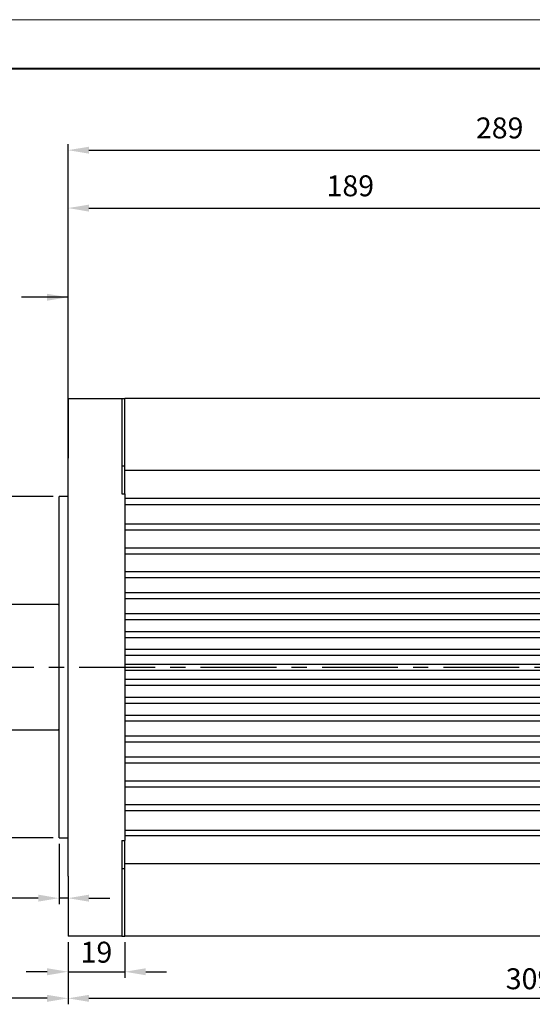
# Model space of a CAD drawing. Units: millimetres. Extents: x 0 to 420, y 0 to 297.
# Drawn here: x 101 to 187, y 132 to 297 of the extents above; entities that cross this region are included whole.
import ezdxf

# ---------------------------------------------------------------- set-up
doc = ezdxf.new("R2010")
doc.units = ezdxf.units.MM
doc.header["$PDSIZE"] = -1
doc.linetypes.add('CENTERX2', pattern=[20.32, 12.7, -2.54, 2.54, -2.54])
doc.layers.add('中心线', color=7, linetype='CENTERX2')
doc.layers.add('粗', color=7, linetype='Continuous', lineweight=40)
doc.layers.add('表格', color=7, linetype='Continuous', lineweight=15)
doc.dimstyles.new('ISO-25', dxfattribs={"dimtxt": 2.5, "dimasz": 2.5, "dimexe": 1.25, "dimexo": 0.625, "dimtad": 1, "dimtxsty": 'Standard', "dimcen": 2.5, "dimadec": 0, "dimazin": 0, "dimtfac": 1, "dimtmove": 0, "dimatfit": 3, "dimfxl": 1, "dimarcsym": 0})

# ---------------------------------------------------------------- blocks, each defined once
blk = doc.blocks.new('_D')
at = {"color": 0, "lineweight": -2, "transparency": 16777216}
for p, q in [((106.98, 217.19), (35.98, 217.19)), ((36.98, 163.54), (36.98, 213.69)), ((106.98, 160.04), (35.98, 160.04))]:
    blk.add_line(p, q, dxfattribs=at)
at = {"color": 0, "transparency": 16777216}
for points in [[(36.39, 213.69), (37.56, 213.69), (36.98, 217.19)], [(36.39, 163.54), (37.56, 163.54), (36.98, 160.04)]]:
    blk.add_solid(points, dxfattribs=at)
at = {"layer": 'Defpoints', "color": 0, "transparency": 16777216}
for p in [(36.98, 217.19), (107.98, 217.19), (107.98, 160.04)]:
    blk.add_point(p, dxfattribs=at)
at = {"color": 0, "transparency": 16777216, "insert": (31.95, 188.62), "char_height": 3.5, "attachment_point": 2, "rotation": 90}
blk.add_mtext('%%c114.3h7', dxfattribs=at)
blk = doc.blocks.new('_D_2')
at = {"color": 0, "lineweight": -2, "transparency": 16777216}
for p, q in [((107.98, 159.04), (107.98, 148.96)), ((109.48, 152.62), (109.48, 148.96)), ((104.48, 149.96), (95.59, 149.96)), ((109.48, 149.96), (107.98, 149.96)), ((112.98, 149.96), (116.48, 149.96))]:
    blk.add_line(p, q, dxfattribs=at)
at = {"color": 0, "transparency": 16777216}
for points in [[(104.48, 150.55), (104.48, 149.38), (107.98, 149.96)], [(112.98, 150.55), (112.98, 149.38), (109.48, 149.96)]]:
    blk.add_solid(points, dxfattribs=at)
at = {"layer": 'Defpoints', "color": 0, "transparency": 16777216}
for p in [(107.98, 160.04), (109.48, 153.62), (109.48, 149.96)]:
    blk.add_point(p, dxfattribs=at)
at = {"color": 0, "transparency": 16777216, "insert": (98.29, 154.99), "char_height": 3.5, "attachment_point": 2}
blk.add_mtext('3', dxfattribs=at)
blk = doc.blocks.new('_D_3')
at = {"color": 0, "lineweight": -2, "transparency": 16777216}
for p, q in [((109.48, 142.62), (109.48, 136.65)), ((118.98, 142.62), (118.98, 136.65)), ((105.98, 137.65), (102.48, 137.65)), ((109.48, 137.65), (118.98, 137.65)), ((122.48, 137.65), (125.98, 137.65))]:
    blk.add_line(p, q, dxfattribs=at)
at = {"color": 0, "transparency": 16777216}
for points in [[(105.98, 138.23), (105.98, 137.06), (109.48, 137.65)], [(122.48, 138.23), (122.48, 137.06), (118.98, 137.65)]]:
    blk.add_solid(points, dxfattribs=at)
at = {"layer": 'Defpoints', "color": 0, "transparency": 16777216}
for p in [(109.48, 143.62), (118.98, 143.62), (118.98, 137.65)]:
    blk.add_point(p, dxfattribs=at)
at = {"color": 0, "transparency": 16777216, "insert": (114.23, 142.67), "char_height": 3.5, "attachment_point": 2}
blk.add_mtext('19', dxfattribs=at)
blk = doc.blocks.new('_D_4')
at = {"color": 0, "lineweight": -2, "transparency": 16777216}
for p, q in [((52.98, 177.62), (52.98, 132.2)), ((109.48, 142.62), (109.48, 132.2)), ((105.98, 133.2), (56.48, 133.2))]:
    blk.add_line(p, q, dxfattribs=at)
at = {"color": 0, "transparency": 16777216}
for points in [[(56.48, 133.78), (56.48, 132.61), (52.98, 133.2)], [(105.98, 133.78), (105.98, 132.61), (109.48, 133.2)]]:
    blk.add_solid(points, dxfattribs=at)
at = {"layer": 'Defpoints', "color": 0, "transparency": 16777216}
for p in [(52.98, 178.62), (109.48, 143.62), (52.98, 133.2)]:
    blk.add_point(p, dxfattribs=at)
at = {"color": 0, "transparency": 16777216, "insert": (81.23, 138.22), "char_height": 3.5, "attachment_point": 2}
blk.add_mtext('113', dxfattribs=at)
blk = doc.blocks.new('_D_5')
at = {"color": 0, "lineweight": -2, "transparency": 16777216}
for p, q in [((263.98, 164.37), (263.98, 132.2)), ((109.48, 142.62), (109.48, 132.2)), ((112.98, 133.2), (260.48, 133.2))]:
    blk.add_line(p, q, dxfattribs=at)
at = {"color": 0, "transparency": 16777216}
for points in [[(112.98, 133.78), (112.98, 132.61), (109.48, 133.2)], [(260.48, 133.78), (260.48, 132.61), (263.98, 133.2)]]:
    blk.add_solid(points, dxfattribs=at)
at = {"layer": 'Defpoints', "color": 0, "transparency": 16777216}
for p in [(263.98, 165.37), (109.48, 143.62), (263.98, 133.2)]:
    blk.add_point(p, dxfattribs=at)
at = {"color": 0, "transparency": 16777216, "insert": (186.73, 138.22), "char_height": 3.5, "attachment_point": 2}
blk.add_mtext('309', dxfattribs=at)
blk = doc.blocks.new('*D25')
at = {"color": 0, "lineweight": -2, "transparency": 16777216}
for p, q in [((109.48, 234.62), (109.48, 266.47)), ((112.98, 265.47), (200.48, 265.47)), ((203.98, 234.62), (203.98, 266.47))]:
    blk.add_line(p, q, dxfattribs=at)
at = {"color": 0, "transparency": 16777216}
for points in [[(112.98, 266.05), (112.98, 264.88), (109.48, 265.47)], [(200.48, 266.05), (200.48, 264.88), (203.98, 265.47)]]:
    blk.add_solid(points, dxfattribs=at)
at = {"layer": 'Defpoints', "color": 0, "transparency": 16777216}
for p in [(203.98, 265.47), (109.48, 233.62), (203.98, 233.62)]:
    blk.add_point(p, dxfattribs=at)
at = {"color": 0, "transparency": 16777216, "insert": (156.73, 268.74), "char_height": 3.5, "attachment_point": 5}
blk.add_mtext('189', dxfattribs=at)
blk = doc.blocks.new('*D26')
at = {"color": 0, "lineweight": -2, "transparency": 16777216}
for p, q in [((109.48, 218.19), (109.48, 276.16)), ((253.98, 218.19), (253.98, 276.16)), ((112.98, 275.16), (250.48, 275.16))]:
    blk.add_line(p, q, dxfattribs=at)
at = {"color": 0, "transparency": 16777216}
for points in [[(112.98, 275.74), (112.98, 274.58), (109.48, 275.16)], [(250.48, 275.74), (250.48, 274.58), (253.98, 275.16)]]:
    blk.add_solid(points, dxfattribs=at)
at = {"layer": 'Defpoints', "color": 0, "transparency": 16777216}
for p in [(253.98, 275.16), (109.48, 217.19), (253.98, 217.19)]:
    blk.add_point(p, dxfattribs=at)
at = {"color": 0, "transparency": 16777216, "insert": (181.73, 278.43), "char_height": 3.5, "attachment_point": 5}
blk.add_mtext('289', dxfattribs=at)

msp = doc.modelspace()

# ---------------------------------------------------------------- linework, layer by layer
at = {"color": 7, "linetype": 'Continuous', "lineweight": 30}
for p, q in [((109.4757, 233.6199), (109.4757, 223.6199)), ((109.4757, 233.6199), (118.4757, 233.6199)), ((118.4757, 233.6199), (118.4757, 223.6199)), ((118.4757, 233.6199), (118.9757, 233.6199)), ((118.9757, 222.3067), (118.9757, 233.6199)), ((233.9757, 233.6199), (118.9757, 233.6199)), ((109.4757, 153.6199), (109.4757, 223.6199)), ((118.4757, 223.6199), (118.4757, 217.6199)), ((118.4757, 222.3067), (118.9757, 222.3067)), ((118.9757, 217.6199), (118.9757, 222.3067)), ((233.9757, 221.5338), (118.9757, 221.5338)), ((118.4757, 217.6199), (118.9757, 217.6199)), ((118.9757, 217.6199), (118.9757, 159.6199)), ((109.4757, 217.1949), (107.9757, 217.1949)), ((107.9757, 160.0449), (107.9757, 217.1949)), ((233.9757, 216.8699), (118.9757, 216.8699)), ((118.9757, 216.8699), (118.9757, 215.8699)), ((118.9757, 215.8699), (233.9757, 215.8699)), ((118.9757, 212.6199), (233.9757, 212.6199)), ((118.9757, 212.6199), (118.9757, 211.6199)), ((118.9757, 211.6199), (233.9757, 211.6199)), ((118.9757, 208.6199), (233.9757, 208.6199)), ((118.9757, 208.6199), (118.9757, 207.6199)), ((118.9757, 207.6199), (233.9757, 207.6199)), ((118.9757, 204.6199), (233.9757, 204.6199)), ((118.9757, 204.6199), (118.9757, 203.6199)), ((118.9757, 203.6199), (233.9757, 203.6199)), ((118.9757, 201.1199), (233.9757, 201.1199)), ((118.9757, 201.1199), (118.9757, 200.1199)), ((118.9757, 200.1199), (233.9757, 200.1199)), ((107.8257, 199.1199), (53.4757, 199.1199)), ((118.9757, 197.6199), (233.9757, 197.6199)), ((118.9757, 197.6199), (118.9757, 196.6199)), ((118.9757, 196.6199), (233.9757, 196.6199)), ((118.9757, 194.6199), (233.9757, 194.6199)), ((118.9757, 194.6199), (118.9757, 193.6199)), ((118.9757, 193.6199), (233.9757, 193.6199)), ((118.9757, 191.6199), (233.9757, 191.6199)), ((118.9757, 191.6199), (118.9757, 190.6199)), ((118.9757, 190.6199), (233.9757, 190.6199)), ((118.9757, 189.1199), (233.9757, 189.1199)), ((118.9757, 189.1199), (118.9757, 188.1199)), ((118.9757, 188.1199), (233.9757, 188.1199)), ((118.9757, 186.6199), (233.9757, 186.6199)), ((118.9757, 186.6199), (118.9757, 185.6199)), ((118.9757, 185.6199), (233.9757, 185.6199)), ((118.9757, 183.6199), (233.9757, 183.6199)), ((118.9757, 183.6199), (118.9757, 182.6199)), ((118.9757, 182.6199), (233.9757, 182.6199)), ((118.9757, 180.6199), (233.9757, 180.6199)), ((118.9757, 180.6199), (118.9757, 179.6199)), ((53.4757, 178.1199), (107.8257, 178.1199)), ((118.9757, 179.6199), (233.9757, 179.6199)), ((118.9757, 177.1199), (233.9757, 177.1199)), ((118.9757, 177.1199), (118.9757, 176.1199)), ((118.9757, 176.1199), (233.9757, 176.1199)), ((118.9757, 173.6199), (233.9757, 173.6199)), ((118.9757, 173.6199), (118.9757, 172.6199)), ((118.9757, 172.6199), (233.9757, 172.6199)), ((118.9757, 169.6199), (233.9757, 169.6199)), ((118.9757, 169.6199), (118.9757, 168.6199)), ((118.9757, 168.6199), (233.9757, 168.6199)), ((118.9757, 165.6199), (233.9757, 165.6199)), ((118.9757, 165.6199), (118.9757, 164.6199)), ((118.9757, 164.6199), (233.9757, 164.6199)), ((107.9757, 160.0449), (109.4757, 160.0449)), ((118.9757, 161.3699), (118.9757, 160.3699)), ((118.9757, 161.3699), (233.9757, 161.3699)), ((233.9757, 160.3699), (118.9757, 160.3699)), ((118.4757, 159.6199), (118.9757, 159.6199)), ((118.4757, 159.6199), (118.4757, 153.6199)), ((118.9757, 154.9331), (118.9757, 159.6199)), ((118.4757, 154.9331), (118.9757, 154.9331)), ((233.9757, 155.7059), (118.9757, 155.7059)), ((118.9757, 143.6199), (118.9757, 154.9331)), ((109.4757, 153.6199), (109.4757, 143.6199)), ((118.4757, 153.6199), (118.4757, 143.6199)), ((118.4757, 143.6199), (109.4757, 143.6199)), ((118.4757, 143.6199), (118.9757, 143.6199)), ((233.9757, 143.6199), (118.9757, 143.6199))]:
    msp.add_line(p, q, dxfattribs=at)
for centre, start, end in [((107.8257, 199.2699), 270, 0), ((107.8257, 177.9699), 0, 90)]:
    msp.add_arc(centre, 0.15, start, end, dxfattribs=at)
at = {"layer": '中心线'}
msp.add_line((50.391, 188.6199), (266.6821, 188.6199), dxfattribs=at)
at = {"layer": '粗'}
msp.add_line((27.7186, 288.8549), (412.7186, 288.8549), dxfattribs=at)
at = {"layer": '表格', "lineweight": 15}
msp.add_line((6.1693, 297), (420, 297), dxfattribs=at)

# ---------------------------------------------------------------- dimensions: what is measured, and where the dimension line sits
for base, p1, p2, picture, middle in [((253.9757, 275.1585), (109.4757, 217.1949), (253.9757, 217.1949), '*D26', (181.7257, 278.4325)), ((203.9757, 265.4678), (109.4757, 233.6199), (203.9757, 233.6199), '*D25', (156.7257, 268.7418))]:
    dim = msp.add_linear_dim(base=base, p1=p1, p2=p2, dimstyle='ISO-25', override={"dimtxt": 3.5, "dimasz": 3.5, "dimexe": 1, "dimexo": 1, "dimgap": 1.524, "dimlfac": 2, "dimdsep": 46, "dimadec": 2, "dimazin": 2, "dimtzin": 0})
    dim.commit()
    dim.dimension.update_dxf_attribs({"geometry": picture, "text_midpoint": middle})
dim = msp.add_linear_dim(base=(36.9757, 217.1949), p1=(107.9757, 160.0449), p2=(107.9757, 217.1949), angle=90, text='%%c<>h7', dimstyle='ISO-25', override={"dimtxt": 3.5, "dimasz": 3.5, "dimexe": 1, "dimexo": 1, "dimgap": 1.524, "dimlfac": 2, "dimdsep": 46, "dimadec": 2, "dimazin": 2, "dimtzin": 0})
dim.commit()
dim.dimension.update_dxf_attribs({"geometry": '_D', "text_midpoint": (36.9757, 188.6199), "dimtype": 160})
for base, p1, p2, picture, middle in [((52.9757, 133.1964), (109.4757, 143.6199), (52.9757, 178.6199), '_D_4', (81.2257, 133.1964)), ((263.9757, 133.1964), (109.4757, 143.6199), (263.9757, 165.3699), '_D_5', (186.7257, 133.1964)), ((109.4757, 149.9641), (107.9757, 160.0449), (109.4757, 153.6199), '_D_2', (98.2851, 149.9641)), ((118.9757, 137.6458), (109.4757, 143.6199), (118.9757, 143.6199), '_D_3', (114.2257, 137.6458))]:
    dim = msp.add_linear_dim(base=base, p1=p1, p2=p2, dimstyle='ISO-25', override={"dimtxt": 3.5, "dimasz": 3.5, "dimexe": 1, "dimexo": 1, "dimgap": 1.524, "dimlfac": 2, "dimdsep": 46, "dimadec": 2, "dimazin": 2, "dimtzin": 0})
    dim.commit()
    dim.dimension.update_dxf_attribs({"geometry": picture, "text_midpoint": middle, "dimtype": 160})

# ---------------------------------------------------------------- leaders
msp.add_leader([(109.4757, 250.5438), (101.7119, 250.5438)], dimstyle='ISO-25', override={"dimtxt": 3.5, "dimasz": 3.5, "dimexe": 1, "dimexo": 1, "dimgap": 1.524, "dimtad": 0, "dimlfac": 2, "dimdsep": 46, "dimadec": 2, "dimazin": 2, "dimtzin": 0})

doc.saveas('drawing.dxf')
